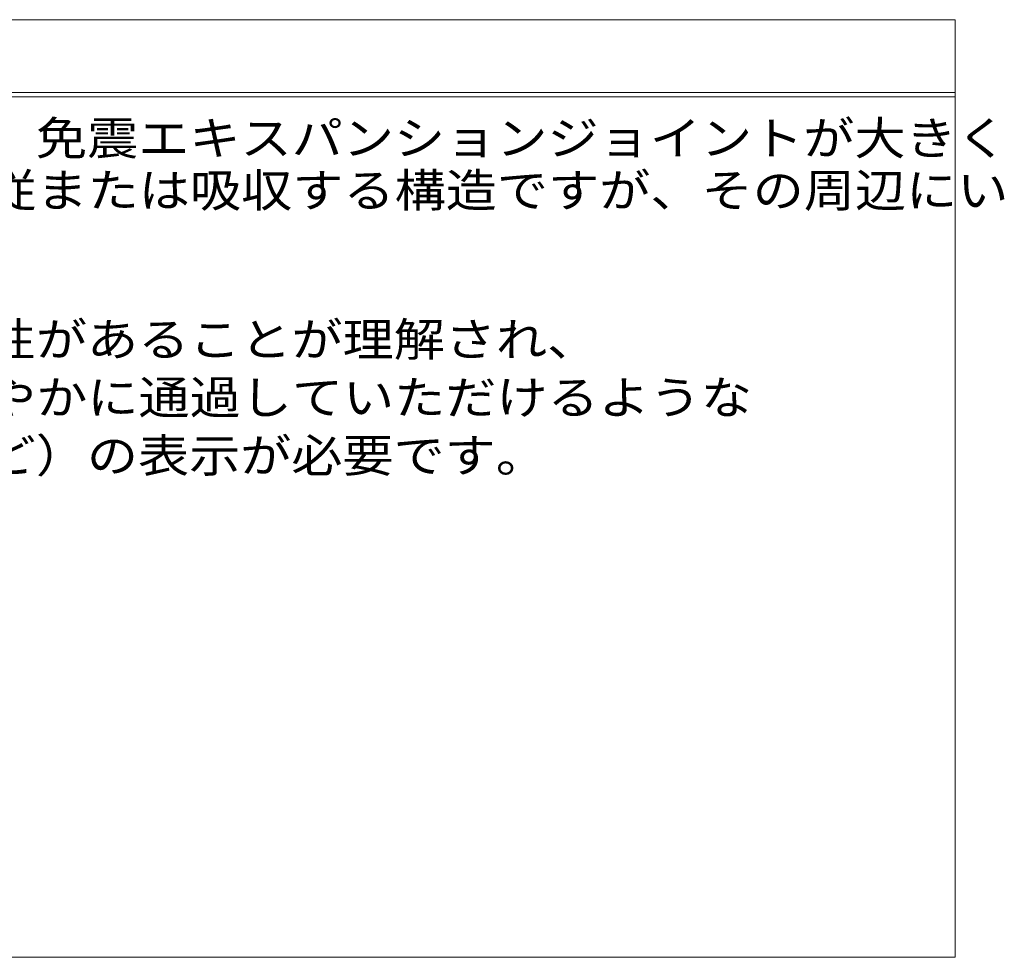
# Model space of a CAD drawing. Units: millimetres. Extents: x -3901 to 5356, y -3946 to 3805.
# Drawn here: x 3561 to 5356, y -3395 to -1685 of the extents above; entities that cross this region are included whole.
import ezdxf

# ---------------------------------------------------------------- set-up
doc = ezdxf.new("R2010")
doc.units = ezdxf.units.MM
doc.header["$LTSCALE"] = 20
doc.layers.add('F-5ﾚｲﾔ', color=7, linetype='Continuous')
doc.styles.add('ＭＳ ゴシック', font='txt', dxfattribs={"height": 1})

msp = doc.modelspace()

# ---------------------------------------------------------------- linework, layer by layer
at = {"layer": 'F-5ﾚｲﾔ', "color": 7, "linetype": 'Continuous', "lineweight": 9}
for p, q in [((1781, -1685.4), (4881, -1685.4)), ((1781, -1685.4), (5266.4, -1685.4)), ((5266.4, -1685.4), (5266.4, -3395)), ((1781, -1818.3), (5266.4, -1818.3)), ((1781, -1826.3), (5266.4, -1826.3)), ((1781, -3395), (5266.4, -3395))]:
    msp.add_line(p, q, dxfattribs=at)

# ---------------------------------------------------------------- texts
at = {"layer": 'F-5ﾚｲﾔ', "color": 2, "linetype": 'Continuous', "lineweight": 9, "style": 'ＭＳ ゴシック'}
for s, width, p in [('地震時に免震建築物が大きく変位した時、免震エキスパンションジョイントが大きく', 1.121711, (1817.7, -1931.9)), ('可動することにより、その相対変位に追従または吸収する構造ですが、その周辺にい', 1.121711, (1818.8, -2027)), ('建物利用者や通行人に地震時に動く可能性があることが理解され、', 1.120833, (1819.1, -2298.9)), ('その範囲内にはできるだけ近づかず、速やかに通過していただけるような', 1.121212, (1819.1, -2404.7)), ('注意喚起（屋外サインや表示プレートなど）の表示が必要です。', 1.12069, (1819.1, -2510.6))]:
    msp.add_text(s, height=60.96, dxfattribs=dict(at, width=width)).set_placement(p)

doc.saveas('drawing.dxf')
